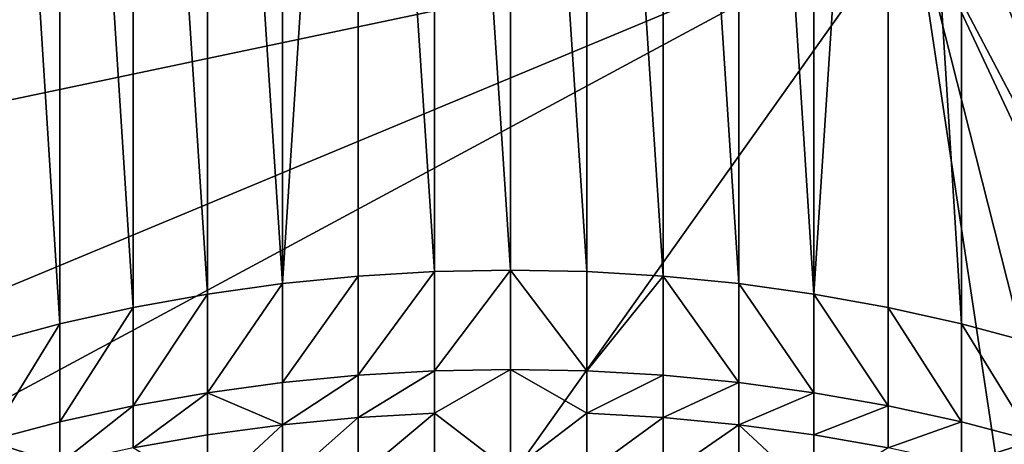
# Model space of a CAD drawing. Extents: x -335 to 35, y 0 to 216.
# Drawn here: x -205 to -195, y 202 to 207 of the extents above; entities that cross this region are included whole.
import ezdxf

# ---------------------------------------------------------------- set-up
doc = ezdxf.new("R2010")
doc.units = 0
doc.header["$MEASUREMENT"] = 0

msp = doc.modelspace()

# ---------------------------------------------------------------- linework, layer by layer
for points in [[(-200.772186, 203.990601, 6.445528), (-201.542313, 215.629761, 20.409288), (-200.772186, 215.67543, 20.37097)], [(-200, 204.005829, 6.432744), (-200.772186, 215.67543, 20.37097), (-200, 215.690674, 20.358187)], [(-200, 204.005829, 6.432744), (-200.772186, 203.990601, 6.445528), (-200.772186, 215.67543, 20.37097)], [(-199.227814, 203.990601, 6.445528), (-200, 204.005829, 6.432744), (-200, 215.690674, 20.358187)], [(-199.227814, 203.990601, 6.445528), (-200, 215.690674, 20.358187), (-199.227814, 215.67543, 20.37097)], [(-198.457687, 203.944931, 6.483846), (-199.227814, 203.990601, 6.445528), (-199.227814, 215.67543, 20.37097)], [(-198.457687, 203.944931, 6.483846), (-199.227814, 215.67543, 20.37097), (-198.457687, 215.629761, 20.409288)], [(-202.308365, 203.868958, 6.547598), (-203.068283, 215.447708, 20.562056), (-202.308365, 215.553787, 20.47304)], [(-202.308365, 203.868958, 6.547598), (-202.308365, 215.553787, 20.47304), (-201.542313, 215.629761, 20.409288)], [(-201.542313, 203.944931, 6.483846), (-202.308365, 203.868958, 6.547598), (-201.542313, 215.629761, 20.409288)], [(-200.772186, 203.990601, 6.445528), (-201.542313, 203.944931, 6.483846), (-201.542313, 215.629761, 20.409288)], [(-197.691635, 203.868958, 6.547598), (-198.457687, 203.944931, 6.483846), (-198.457687, 215.629761, 20.409288)], [(-197.691635, 203.868958, 6.547598), (-198.457687, 215.629761, 20.409288), (-197.691635, 215.553787, 20.47304)], [(-196.931717, 203.762863, 6.636613), (-197.691635, 203.868958, 6.547598), (-197.691635, 215.553787, 20.47304)], [(-196.931717, 203.762863, 6.636613), (-197.691635, 215.553787, 20.47304), (-196.931717, 215.447708, 20.562056)], [(-203.068283, 203.762863, 6.636613), (-203.820068, 215.311798, 20.676098), (-203.068283, 215.447708, 20.562056)], [(-202.308365, 203.868958, 6.547598), (-203.068283, 203.762863, 6.636613), (-203.068283, 215.447708, 20.562056)], [(-196.931717, 203.762863, 6.636613), (-196.931717, 215.447708, 20.562056), (-196.179932, 215.311798, 20.676098)], [(-203.820068, 203.626953, 6.750656), (-204.561722, 215.146408, 20.814867), (-203.820068, 215.311798, 20.676098)], [(-203.068283, 203.762863, 6.636613), (-203.820068, 203.626953, 6.750656), (-203.820068, 215.311798, 20.676098)], [(-196.179932, 203.626953, 6.750656), (-196.931717, 203.762863, 6.636613), (-196.179932, 215.311798, 20.676098)], [(-195.438278, 203.461578, 6.889424), (-196.179932, 203.626953, 6.750656), (-196.179932, 215.311798, 20.676098)], [(-195.438278, 203.461578, 6.889424), (-196.179932, 215.311798, 20.676098), (-195.438278, 215.146408, 20.814867)], [(-204.561722, 203.461578, 6.889424), (-205.291275, 214.952011, 20.977993), (-204.561722, 215.146408, 20.814867)], [(-203.820068, 203.626953, 6.750656), (-204.561722, 203.461578, 6.889424), (-204.561722, 215.146408, 20.814867)], [(-194.708725, 203.267181, 7.05255), (-195.438278, 203.461578, 6.889424), (-195.438278, 215.146408, 20.814867)], [(-194.708725, 203.267181, 7.05255), (-195.438278, 215.146408, 20.814867), (-194.708725, 214.952011, 20.977993)], [(-204.561722, 203.461578, 6.889424), (-205.291275, 203.267181, 7.05255), (-205.291275, 214.952011, 20.977993)], [(-195.924088, 207.65332, 25.796913), (-206.70369, 203.162949, 29.564781), (-206.41008, 202.00322, 30.53791)], [(-195.924088, 207.65332, 25.796913), (-206.235992, 205.482529, 27.618418), (-206.70369, 203.162949, 29.564781)], [(-195.924088, 207.65332, 25.796913), (-206.41008, 202.00322, 30.53791), (-202.272629, 198.70993, 33.301311)], [(-195.924088, 207.65332, 25.796913), (-204.844376, 207.128693, 26.237125), (-206.235992, 205.482529, 27.618418)], [(-195.924088, 207.65332, 25.796913), (-202.272629, 198.70993, 33.301311), (-194.812958, 200.280289, 31.983625)], [(-195.924088, 207.65332, 25.796913), (-194.812958, 200.280289, 31.983625), (-194.220749, 200.925247, 31.442442)], [(-195.924088, 207.65332, 25.796913), (-193.45343, 202.383667, 30.218678), (-193.355377, 202.770996, 29.893665)], [(-195.924088, 207.65332, 25.796913), (-194.220749, 200.925247, 31.442442), (-193.45343, 202.383667, 30.218678)], [(-195.155624, 207.128693, 26.237125), (-195.924088, 207.65332, 25.796913), (-193.355377, 202.770996, 29.893665)], [(-204.844376, 207.128693, 26.237125), (-205.779251, 206.189178, 27.025469), (-206.235992, 205.482529, 27.618418)], [(-204.844376, 207.128693, 26.237125), (-205.187042, 206.834137, 26.484285), (-205.779251, 206.189178, 27.025469)], [(-195.155624, 207.128693, 26.237125), (-193.276581, 203.557205, 29.233955), (-193.29631, 203.951477, 28.90313)], [(-195.155624, 207.128693, 26.237125), (-193.355377, 202.770996, 29.893665), (-193.276581, 203.557205, 29.233955)], [(-195.155624, 207.128693, 26.237125), (-194.500717, 206.520355, 26.747581), (-194.812958, 206.834137, 26.484285)], [(-195.155624, 207.128693, 26.237125), (-193.29631, 203.951477, 28.90313), (-194.500717, 206.520355, 26.747581)], [(-201.542313, 202.941345, 5.318519), (-200.772186, 203.990601, 6.445528), (-200.772186, 202.986008, 5.279041)], [(-201.542313, 202.941345, 5.318519), (-201.542313, 203.944931, 6.483846), (-200.772186, 203.990601, 6.445528)], [(-200.772186, 202.986008, 5.279041), (-200, 204.005829, 6.432744), (-200, 203.000916, 5.26587)], [(-200.772186, 202.986008, 5.279041), (-200.772186, 203.990601, 6.445528), (-200, 204.005829, 6.432744)], [(-199.227814, 202.986008, 5.279041), (-200, 204.005829, 6.432744), (-199.227814, 203.990601, 6.445528)], [(-199.227814, 202.986008, 5.279041), (-200, 203.000916, 5.26587), (-200, 204.005829, 6.432744)], [(-199.227814, 202.986008, 5.279041), (-199.227814, 203.990601, 6.445528), (-198.457687, 203.944931, 6.483846)], [(-202.308365, 202.86702, 5.3842), (-201.542313, 203.944931, 6.483846), (-201.542313, 202.941345, 5.318519)], [(-202.308365, 202.86702, 5.3842), (-202.308365, 203.868958, 6.547598), (-201.542313, 203.944931, 6.483846)], [(-199.227814, 202.986008, 5.279041), (-198.457687, 203.944931, 6.483846), (-198.457687, 202.941345, 5.318519)], [(-197.691635, 202.86702, 5.3842), (-198.457687, 203.944931, 6.483846), (-197.691635, 203.868958, 6.547598)], [(-198.457687, 202.941345, 5.318519), (-198.457687, 203.944931, 6.483846), (-197.691635, 202.86702, 5.3842)], [(-203.068283, 202.76326, 5.475908), (-202.308365, 203.868958, 6.547598), (-202.308365, 202.86702, 5.3842)], [(-203.068283, 202.76326, 5.475908), (-203.068283, 203.762863, 6.636613), (-202.308365, 203.868958, 6.547598)], [(-196.931717, 202.76326, 5.475908), (-197.691635, 203.868958, 6.547598), (-196.931717, 203.762863, 6.636613)], [(-197.691635, 202.86702, 5.3842), (-197.691635, 203.868958, 6.547598), (-196.931717, 202.76326, 5.475908)], [(-203.820068, 202.630325, 5.593401), (-203.068283, 203.762863, 6.636613), (-203.068283, 202.76326, 5.475908)], [(-203.820068, 202.630325, 5.593401), (-203.820068, 203.626953, 6.750656), (-203.068283, 203.762863, 6.636613)], [(-196.179932, 202.630325, 5.593401), (-196.931717, 203.762863, 6.636613), (-196.179932, 203.626953, 6.750656)], [(-196.931717, 202.76326, 5.475908), (-196.931717, 203.762863, 6.636613), (-196.179932, 202.630325, 5.593401)], [(-204.561722, 202.468567, 5.736368), (-203.820068, 203.626953, 6.750656), (-203.820068, 202.630325, 5.593401)], [(-204.561722, 202.468567, 5.736368), (-204.561722, 203.461578, 6.889424), (-203.820068, 203.626953, 6.750656)], [(-195.438278, 202.468567, 5.736368), (-196.179932, 203.626953, 6.750656), (-195.438278, 203.461578, 6.889424)], [(-196.179932, 202.630325, 5.593401), (-196.179932, 203.626953, 6.750656), (-195.438278, 202.468567, 5.736368)], [(-205.291275, 202.278412, 5.904429), (-205.291275, 203.267181, 7.05255), (-204.561722, 203.461578, 6.889424)], [(-205.291275, 202.278412, 5.904429), (-204.561722, 203.461578, 6.889424), (-204.561722, 202.468567, 5.736368)], [(-194.708725, 202.278412, 5.904429), (-195.438278, 203.461578, 6.889424), (-194.708725, 203.267181, 7.05255)], [(-195.438278, 202.468567, 5.736368), (-195.438278, 203.461578, 6.889424), (-194.708725, 202.278412, 5.904429)], [(-200.772186, 202.558655, 4.800684), (-200, 203.000916, 5.26587), (-200, 201.96637, 4.125171)], [(-200.772186, 202.558655, 4.800684), (-200.772186, 202.986008, 5.279041), (-200, 203.000916, 5.26587)], [(-199.227814, 202.558655, 4.800684), (-200, 203.000916, 5.26587), (-199.227814, 202.986008, 5.279041)], [(-199.227814, 202.558655, 4.800684), (-200, 201.96637, 4.125171), (-200, 203.000916, 5.26587)], [(-202.308365, 202.440811, 4.907109), (-201.542313, 202.941345, 5.318519), (-201.542313, 202.51442, 4.840638)], [(-202.308365, 202.440811, 4.907109), (-202.308365, 202.86702, 5.3842), (-201.542313, 202.941345, 5.318519)], [(-201.542313, 202.51442, 4.840638), (-200.772186, 202.986008, 5.279041), (-200.772186, 202.558655, 4.800684)], [(-201.542313, 202.51442, 4.840638), (-201.542313, 202.941345, 5.318519), (-200.772186, 202.986008, 5.279041)], [(-199.227814, 202.558655, 4.800684), (-199.227814, 202.986008, 5.279041), (-198.457687, 202.941345, 5.318519)], [(-199.227814, 202.558655, 4.800684), (-198.457687, 202.941345, 5.318519), (-198.457687, 202.51442, 4.840638)], [(-198.457687, 202.51442, 4.840638), (-198.457687, 202.941345, 5.318519), (-197.691635, 202.86702, 5.3842)], [(-203.068283, 202.76326, 5.475908), (-202.308365, 202.86702, 5.3842), (-202.308365, 202.440811, 4.907109)], [(-198.457687, 202.51442, 4.840638), (-197.691635, 202.86702, 5.3842), (-197.691635, 202.440811, 4.907109)], [(-197.691635, 202.440811, 4.907109), (-197.691635, 202.86702, 5.3842), (-196.931717, 202.76326, 5.475908)], [(-203.820068, 202.206345, 5.11883), (-203.820068, 202.630325, 5.593401), (-203.068283, 202.76326, 5.475908)], [(-203.820068, 202.206345, 5.11883), (-203.068283, 202.76326, 5.475908), (-203.068283, 202.338028, 4.999922)], [(-203.068283, 202.338028, 4.999922), (-203.068283, 202.76326, 5.475908), (-202.308365, 202.440811, 4.907109)], [(-197.691635, 202.440811, 4.907109), (-196.931717, 202.76326, 5.475908), (-196.931717, 202.338028, 4.999922)], [(-196.931717, 202.338028, 4.999922), (-196.931717, 202.76326, 5.475908), (-196.179932, 202.630325, 5.593401)], [(-204.561722, 202.046127, 5.263519), (-203.820068, 202.630325, 5.593401), (-203.820068, 202.206345, 5.11883)], [(-204.561722, 202.046127, 5.263519), (-204.561722, 202.468567, 5.736368), (-203.820068, 202.630325, 5.593401)], [(-196.931717, 202.338028, 4.999922), (-196.179932, 202.630325, 5.593401), (-196.179932, 202.206345, 5.11883)], [(-196.179932, 202.206345, 5.11883), (-196.179932, 202.630325, 5.593401), (-195.438278, 202.468567, 5.736368)], [(-202.308365, 201.835571, 4.246898), (-202.308365, 202.440811, 4.907109), (-201.542313, 202.51442, 4.840638)], [(-202.308365, 201.835571, 4.246898), (-201.542313, 202.51442, 4.840638), (-201.542313, 201.908173, 4.179332)], [(-201.542313, 201.908173, 4.179332), (-201.542313, 202.51442, 4.840638), (-200.772186, 202.558655, 4.800684)], [(-201.542313, 201.908173, 4.179332), (-200.772186, 202.558655, 4.800684), (-200.772186, 201.951813, 4.138721)], [(-200.772186, 201.951813, 4.138721), (-200.772186, 202.558655, 4.800684), (-200, 201.96637, 4.125171)], [(-199.227814, 201.951813, 4.138721), (-200, 201.96637, 4.125171), (-199.227814, 202.558655, 4.800684)], [(-199.227814, 201.951813, 4.138721), (-199.227814, 202.558655, 4.800684), (-198.457687, 202.51442, 4.840638)], [(-199.227814, 201.951813, 4.138721), (-198.457687, 202.51442, 4.840638), (-198.457687, 201.908173, 4.179332)], [(-198.457687, 201.908173, 4.179332), (-198.457687, 202.51442, 4.840638), (-197.691635, 202.440811, 4.907109)], [(-205.291275, 202.278412, 5.904429), (-204.561722, 202.468567, 5.736368), (-204.561722, 202.046127, 5.263519)], [(-203.068283, 201.734192, 4.341239), (-203.068283, 202.338028, 4.999922), (-202.308365, 202.440811, 4.907109)], [(-203.068283, 201.734192, 4.341239), (-202.308365, 202.440811, 4.907109), (-202.308365, 201.835571, 4.246898)], [(-198.457687, 201.908173, 4.179332), (-197.691635, 202.440811, 4.907109), (-197.691635, 201.835571, 4.246898)], [(-197.691635, 202.440811, 4.907109), (-196.931717, 202.338028, 4.999922), (-196.931717, 201.734192, 4.341239)], [(-197.691635, 201.835571, 4.246898), (-197.691635, 202.440811, 4.907109), (-196.931717, 201.734192, 4.341239)], [(-196.179932, 202.206345, 5.11883), (-195.438278, 202.468567, 5.736368), (-195.438278, 202.046127, 5.263519)], [(-195.438278, 202.046127, 5.263519), (-195.438278, 202.468567, 5.736368), (-194.708725, 202.278412, 5.904429)], [(-203.820068, 202.206345, 5.11883), (-203.068283, 202.338028, 4.999922), (-203.068283, 201.734192, 4.341239)], [(-196.931717, 201.734192, 4.341239), (-196.931717, 202.338028, 4.999922), (-196.179932, 202.206345, 5.11883)], [(-205.291275, 201.857773, 5.433604), (-205.291275, 202.278412, 5.904429), (-204.561722, 202.046127, 5.263519)], [(-195.438278, 202.046127, 5.263519), (-194.708725, 202.278412, 5.904429), (-194.708725, 201.857773, 5.433604)]]:
    msp.add_3dface(points)

doc.saveas('drawing.dxf')
